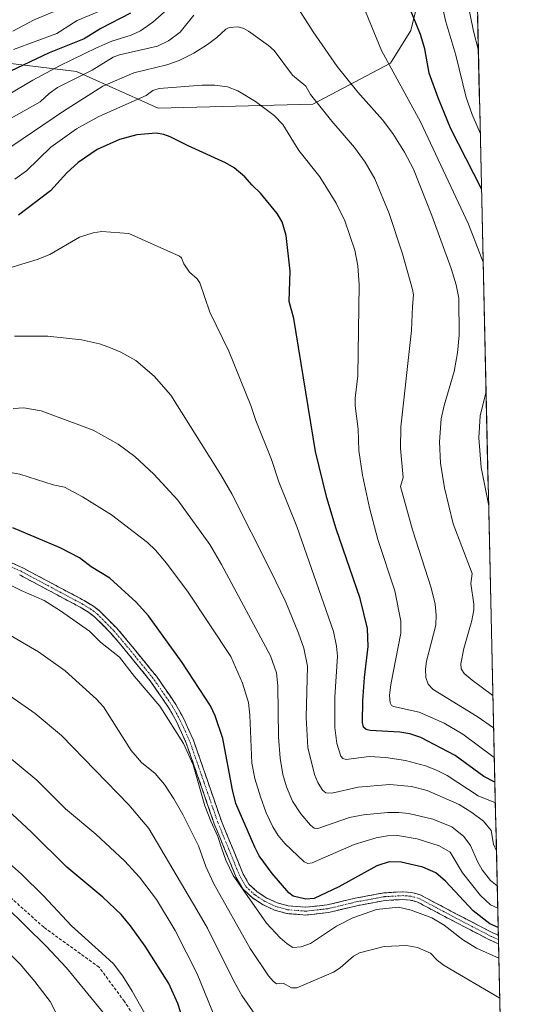
# Model space of a CAD drawing. Units: metres. Extents: x 651285 to 654736, y 4753233 to 4755622.
# Drawn here: x 654559 to 654721, y 4754262 to 4754582 of the extents above; entities that cross this region are included whole.
import ezdxf

# ---------------------------------------------------------------- set-up
doc = ezdxf.new("R2010")
doc.units = ezdxf.units.M
doc.header["$MEASUREMENT"] = 0
doc.linetypes.add('TRAZO_Y_PUNTO', pattern=[1, 0.5, -0.25, 0, -0.25])
doc.linetypes.add('TRAZOSX2', pattern=[1.5, 1, -0.5])
for name, color, linetype, lineweight in [('Arbolado forestal CxS', 92, 'Continuous', 0), ('Camino', 19, 'TRAZOSX2', 0), ('Camino Cxs', 19, 'Continuous', 0), ('Camino eje', 19, 'TRAZO_Y_PUNTO', 0), ('Curva de nivel maestra', 36, 'Continuous', 30), ('Curva de nivel normal', 36, 'Continuous', 0), ('Municipio CxS', 142, 'Continuous', 0), ('Senda', 19, 'TRAZOSX2', 0)]:
    doc.layers.add(name, color=color, linetype=linetype, lineweight=lineweight)

# ---------------------------------------------------------------- blocks, each defined once
blk = doc.blocks.new('*U185')
at = {"layer": 'Curva de nivel normal', "color": 36, "linetype": 'Continuous', "lineweight": 0}
blk.add_polyline3d([(654575.57, 4754249.63, 965), (654568.68, 4754262.81, 965), (654563.77, 4754269.32, 965), (654558.95, 4754274.97, 965), (654550.09, 4754283.61, 965)], dxfattribs=at)
blk = doc.blocks.new('*U192')
at = {"layer": 'Curva de nivel normal', "color": 36, "linetype": 'Continuous', "lineweight": 0}
for points in [[(654556.78, 4754571.91, 870), (654570.9, 4754577.05, 870), (654577.49, 4754581.3, 870), (654586.6, 4754585.06, 870)], [(654694.38, 4754593.68, 870), (654697.31, 4754580.84, 870), (654700.47, 4754570.06, 870), (654703.89, 4754556.32, 870), (654705.8, 4754550.77, 870), (654708.44, 4754544.69, 870)]]:
    blk.add_polyline3d(points, dxfattribs=at)
blk = doc.blocks.new('*U197')
at = {"layer": 'Curva de nivel normal', "color": 36, "linetype": 'Continuous', "lineweight": 0}
blk.add_polyline3d([(654553.93, 4754382.75, 935), (654564.96, 4754376.37, 935), (654573.54, 4754370.14, 935), (654583.74, 4754360.94, 935), (654586.06, 4754358.47, 935), (654595.01, 4754344.27, 935), (654598.43, 4754340.42, 935), (654602.86, 4754336.81, 935), (654605.83, 4754333.22, 935), (654608.92, 4754328.57, 935), (654611.79, 4754323.54, 935), (654616.89, 4754313.38, 935), (654619.25, 4754306.67, 935), (654621.84, 4754300.98, 935), (654633.73, 4754280.08, 935), (654639.63, 4754271.2, 935), (654641.22, 4754269.34, 935), (654642.28, 4754268.58, 935), (654644.41, 4754268.81, 935), (654647.07, 4754267.29, 935), (654648.86, 4754267.24, 935), (654660.77, 4754272.32, 935), (654662.96, 4754273.8, 935), (654667.28, 4754277.57, 935), (654669.23, 4754278.66, 935), (654677.18, 4754280.64, 935), (654684.52, 4754280.97, 935), (654688.07, 4754280.38, 935), (654692.26, 4754278.55, 935), (654694.53, 4754276.14, 935), (654696.7, 4754274.49, 935), (654714.78, 4754263.91, 935)], dxfattribs=at)
blk = doc.blocks.new('*U198')
at = {"layer": 'Curva de nivel normal', "color": 36, "linetype": 'Continuous', "lineweight": 0}
blk.add_polyline3d([(654713.01499, 4754342.03369, 895), (654702.79, 4754349.56, 895), (654696.77, 4754353.18, 895), (654688.61, 4754356.75, 895), (654680.21, 4754358.55, 895), (654679.61, 4754358.92, 895), (654679.19, 4754359.73, 895), (654679.01, 4754362.11, 895), (654679.34, 4754365.75, 895), (654682.69, 4754382.45, 895), (654682.69, 4754386.29, 895), (654680.69, 4754396.17, 895), (654675.16, 4754412.8, 895), (654672.42, 4754423.13, 895), (654670.15, 4754433.64, 895), (654669, 4754441.72, 895), (654668.74, 4754448.65, 895), (654667.84, 4754456.24, 895), (654667.83, 4754458.68, 895), (654668.63, 4754465.89, 895), (654669.11, 4754495.47, 895), (654668.69, 4754501.67, 895), (654667.74, 4754506.76, 895), (654664.45, 4754516.29, 895), (654661.66, 4754521.95, 895), (654656.33, 4754530.49, 895), (654649.52, 4754539.12, 895), (654644.25, 4754547.52, 895), (654641.47, 4754550.45, 895), (654635.37, 4754554.96, 895), (654629.67, 4754558.49, 895), (654626.28, 4754559.79, 895), (654622.2, 4754560.26, 895), (654618.07, 4754560.3, 895), (654604.1, 4754559.18, 895), (654602.05, 4754558.57, 895), (654599.94, 4754556.94, 895), (654584.56, 4754550.16, 895), (654577.21, 4754546.07, 895), (654568.87, 4754540.17, 895), (654561.01, 4754532.45, 895), (654557.17, 4754529.75, 895)], dxfattribs=at)
blk = doc.blocks.new('*U202')
at = {"layer": 'Curva de nivel normal', "color": 36, "linetype": 'Continuous', "lineweight": 0}
for points in [[(654712.5605, 4754362.1596, 885), (654705.77, 4754367.16, 885), (654703.23, 4754369.35, 885), (654702.19, 4754370.85, 885), (654702.15, 4754372.49, 885), (654703.06, 4754377.41, 885), (654705.74, 4754386.55, 885), (654706.38, 4754389.94, 885), (654706.37, 4754391.8, 885), (654705.34, 4754398.51, 885), (654705.83, 4754401.72, 885), (654699.63, 4754417.88, 885), (654696.83, 4754429.54, 885), (654695.52, 4754437.55, 885), (654695.16, 4754444.47, 885), (654695.78, 4754451.94, 885), (654696.7, 4754456.33, 885), (654700.01, 4754467.32, 885), (654701.03, 4754473.38, 885), (654701.54, 4754479.16, 885), (654701.44, 4754491.19, 885), (654700.57, 4754495.52, 885), (654698.96, 4754500.8, 885), (654692.75, 4754517.96, 885), (654686.7, 4754533, 885), (654683.87, 4754538.58, 885), (654680, 4754544.6, 885), (654676.71, 4754548.98, 885), (654668.68, 4754557.98, 885), (654661.98, 4754566.35, 885), (654654.15, 4754577.56, 885), (654647.63, 4754587.78, 885)], [(654615.33, 4754582.99, 885), (654610.89, 4754577.48, 885), (654607.17, 4754574.7, 885), (654603.59, 4754572.91, 885), (654591.18, 4754570.09, 885), (654589.18, 4754569.33, 885), (654582.36, 4754565.12, 885), (654571.12, 4754559.53, 885), (654568.4, 4754557.62, 885), (654565.42, 4754554.84, 885), (654549.74, 4754546.07, 885)]]:
    blk.add_polyline3d(points, dxfattribs=at)
blk = doc.blocks.new('*U203')
at = {"layer": 'Curva de nivel normal', "color": 36, "linetype": 'Continuous', "lineweight": 0}
blk.add_polyline3d([(654636.2, 4754257.27, 940), (654630.97, 4754264.76, 940), (654628.24, 4754269.64, 940), (654619.78, 4754286.61, 940), (654616.38, 4754292.6, 940), (654600.75, 4754318.94, 940), (654594.29, 4754326.71, 940), (654572.41, 4754349.18, 940), (654563.87, 4754356.31, 940), (654555.91, 4754361.84, 940)], dxfattribs=at)
blk = doc.blocks.new('*U204')
at = {"layer": 'Curva de nivel normal', "color": 36, "linetype": 'Continuous', "lineweight": 0}
blk.add_polyline3d([(654587.84, 4754256.84, 960), (654573.96, 4754273.73, 960), (654567.42, 4754280.84, 960), (654547.44, 4754300.22, 960)], dxfattribs=at)
blk = doc.blocks.new('*U206')
at = {"layer": 'Curva de nivel normal', "color": 36, "linetype": 'Continuous', "lineweight": 0}
blk.add_polyline3d([(654552.56, 4754310.2, 955), (654559.4, 4754304.14, 955), (654566.5, 4754297.12, 955), (654575.6, 4754287.44, 955), (654585.52, 4754278.51, 955), (654589.23, 4754275.08, 955), (654592.32, 4754271.06, 955), (654595.38, 4754266.2, 955), (654601.36, 4754255.42, 955)], dxfattribs=at)
blk = doc.blocks.new('*U207')
at = {"layer": 'Curva de nivel normal', "color": 36, "linetype": 'Continuous', "lineweight": 0}
blk.add_polyline3d([(654713.35, 4754327.35, 905), (654707.79, 4754329.6, 905), (654697.69, 4754336.2, 905), (654694.28, 4754337.94, 905), (654690.66, 4754339.3, 905), (654684.13, 4754341.01, 905), (654677.79, 4754342.05, 905), (654672.32, 4754342.31, 905), (654664.9, 4754341.35, 905), (654663.84, 4754341.69, 905), (654663.12, 4754342.49, 905), (654661.83, 4754346.6, 905), (654661.2, 4754351.79, 905), (654661.22, 4754361.72, 905), (654662.04, 4754374.91, 905), (654661.75, 4754378.17, 905), (654660.73, 4754382.94, 905), (654648.88, 4754416.98, 905), (654643.03, 4754431.52, 905), (654640.57, 4754438.8, 905), (654635.52, 4754451.39, 905), (654633.88, 4754456.25, 905), (654626.71, 4754473.93, 905), (654620.63, 4754486.62, 905), (654617.31, 4754496.08, 905), (654616.43, 4754497.38, 905), (654614.02, 4754499.55, 905), (654612.11, 4754502.26, 905), (654611.39, 4754504.2, 905), (654610.76, 4754504.8, 905), (654594.23, 4754512.17, 905), (654585.54, 4754512.73, 905), (654582.67, 4754512.4, 905), (654578.19, 4754510.99, 905), (654568.57, 4754505.35, 905), (654564.46, 4754503.74, 905), (654547.34, 4754498.47, 905)], dxfattribs=at)
blk = doc.blocks.new('*U213')
at = {"layer": 'Curva de nivel normal', "color": 36, "linetype": 'Continuous', "lineweight": 0}
blk.add_polyline3d([(654712.8, 4754351.64, 890), (654712.79, 4754351.64, 890), (654707.45, 4754355.34, 890), (654693.18, 4754364.09, 890), (654691.5, 4754365.84, 890), (654690.72, 4754368.05, 890), (654690.65, 4754370.81, 890), (654691.01, 4754373.35, 890), (654694, 4754384.96, 890), (654694.13, 4754388.24, 890), (654693.8, 4754391.84, 890), (654692.52, 4754397.13, 890), (654686.39, 4754415.94, 890), (654682.58, 4754430.02, 890), (654683.42, 4754432.88, 890), (654682.49, 4754442.37, 890), (654682.67, 4754449.38, 890), (654686.15, 4754480.67, 890), (654686.45, 4754488.47, 890), (654686.7, 4754492.27, 890), (654686.38, 4754493.99, 890), (654683.19, 4754505.53, 890), (654678.9, 4754518.66, 890), (654674.17, 4754529.92, 890), (654671, 4754535.32, 890), (654667.59, 4754540.07, 890), (654660.24, 4754548.55, 890), (654653.24, 4754557.27, 890), (654651.75, 4754560.01, 890), (654647.46, 4754563.5, 890), (654641.51, 4754571.49, 890), (654639.68, 4754573.16, 890), (654633.16, 4754577.81, 890), (654631.59, 4754578.68, 890), (654629.76, 4754579.22, 890), (654626.9, 4754579.03, 890), (654625.78, 4754578.43, 890), (654622.87, 4754575.71, 890), (654619.84, 4754573.49, 890), (654615.37, 4754570.62, 890), (654610.64, 4754568.25, 890), (654606.6, 4754566.87, 890), (654595.86, 4754564.27, 890), (654585.76, 4754559.91, 890), (654573.03, 4754551.89, 890), (654553.25, 4754538.44, 890)], dxfattribs=at)
blk = doc.blocks.new('*U214')
at = {"layer": 'Curva de nivel normal', "color": 36, "linetype": 'Continuous', "lineweight": 0}
blk.add_polyline3d([(654553.31, 4754399.31, 930), (654559.33, 4754396.23, 930), (654566.7, 4754392.98, 930), (654572.07, 4754389.69, 930), (654581.52, 4754383.03, 930), (654585.05, 4754379.47, 930), (654591.18, 4754374.6, 930), (654596.15, 4754368.28, 930), (654604.37, 4754358.75, 930), (654612.03, 4754346.62, 930), (654615.15, 4754339.63, 930), (654618.97, 4754326.35, 930), (654620.87, 4754321.32, 930), (654623.17, 4754316.41, 930), (654624.51, 4754312.36, 930), (654625.81, 4754308.66, 930), (654628.18, 4754303.72, 930), (654638.95, 4754288.29, 930), (654643.41, 4754283.5, 930), (654645.71, 4754281.51, 930), (654647.57, 4754280.41, 930), (654650.22, 4754280.61, 930), (654653.24, 4754281.69, 930), (654661.69, 4754287.24, 930), (654667, 4754290.01, 930), (654674.7, 4754292.75, 930), (654681.83, 4754293.47, 930), (654686.04, 4754292.47, 930), (654692.67, 4754290, 930), (654696.71, 4754287.61, 930), (654702.68, 4754282.94, 930), (654707.17, 4754280.19, 930), (654714.49, 4754276.92, 930)], dxfattribs=at)
blk = doc.blocks.new('*U215')
at = {"layer": 'Curva de nivel normal', "color": 36, "linetype": 'Continuous', "lineweight": 0}
blk.add_polyline3d([(654627.02, 4754246.07, 945), (654616.48, 4754271.77, 945), (654609.35, 4754285.86, 945), (654603.25, 4754295.91, 945), (654597.74, 4754303.16, 945), (654592.9, 4754308.46, 945), (654583.59, 4754317.11, 945), (654573.67, 4754325.34, 945), (654564.42, 4754334.67, 945), (654554.14, 4754343.17, 945)], dxfattribs=at)
blk = doc.blocks.new('*U216')
at = {"layer": 'Curva de nivel normal', "color": 36, "linetype": 'Continuous', "lineweight": 0}
for points in [[(654709.38, 4754502.78, 880), (654704.61, 4754515.14, 880), (654688.98, 4754548.4, 880), (654676.34, 4754571.53, 880), (654669.44, 4754588.48, 880)], [(654607.61, 4754585.6, 880), (654602.05, 4754580.74, 880), (654598.04, 4754577.97, 880), (654595.05, 4754576.53, 880), (654588.71, 4754574.52, 880), (654583.75, 4754572.44, 880), (654571.78, 4754566.57, 880), (654563.08, 4754561.92, 880), (654554.84, 4754557, 880)], [(654711.16, 4754424.3, 880), (654708.79, 4754436.22, 880), (654707.94, 4754445.81, 880), (654708.46, 4754452.94, 880), (654710.33, 4754460.82, 880), (654710.33, 4754460.83, 880)]]:
    blk.add_polyline3d(points, dxfattribs=at)
blk = doc.blocks.new('*U220')
at = {"layer": 'Curva de nivel normal', "color": 36, "linetype": 'Continuous', "lineweight": 0}
blk.add_polyline3d([(654556.63, 4754455.34, 915), (654560.18, 4754455.59, 915), (654565.83, 4754454.53, 915), (654582.63, 4754448.32, 915), (654590.83, 4754443.7, 915), (654596.24, 4754439.73, 915), (654602.41, 4754434, 915), (654610.2, 4754425.56, 915), (654620.58, 4754411.21, 915), (654624.39, 4754404.68, 915), (654640.25, 4754375.01, 915), (654642.28, 4754369.48, 915), (654642.65, 4754365.29, 915), (654642.84, 4754348.73, 915), (654643.4, 4754341.8, 915), (654644.32, 4754336.52, 915), (654645.51, 4754332.49, 915), (654647.49, 4754327.9, 915), (654650.12, 4754323.78, 915), (654653.3, 4754320.07, 915), (654654.52, 4754319.15, 915), (654655.68, 4754318.97, 915), (654665.93, 4754322.54, 915), (654670.46, 4754323.39, 915), (654678.45, 4754324.19, 915), (654681.98, 4754324.22, 915), (654685.25, 4754323.84, 915), (654693.08, 4754322.04, 915), (654699.25, 4754319.52, 915), (654703.12, 4754316.35, 915), (654705.23, 4754313.49, 915), (654707.54, 4754308.23, 915), (654709.1, 4754305.62, 915), (654711.82, 4754302.09, 915), (654713.96, 4754300.38, 915)], dxfattribs=at)
blk = doc.blocks.new('*U221')
at = {"layer": 'Curva de nivel normal', "color": 36, "linetype": 'Continuous', "lineweight": 0}
blk.add_polyline3d([(654714.12, 4754293.1, 920), (654711.73, 4754294.18, 920), (654708.48, 4754297.24, 920), (654702.71, 4754304.56, 920), (654698.64, 4754311.28, 920), (654695.12, 4754313.34, 920), (654687.92, 4754315.63, 920), (654681.56, 4754316.67, 920), (654678.26, 4754316.57, 920), (654674.65, 4754316.01, 920), (654667.52, 4754313.8, 920), (654653.88, 4754307.87, 920), (654652.47, 4754307.64, 920), (654651.2, 4754308.12, 920), (654645, 4754314.08, 920), (654642.81, 4754316.68, 920), (654641.04, 4754319.49, 920), (654638.89, 4754324.08, 920), (654637.01, 4754329.3, 920), (654635.24, 4754335.17, 920), (654634.23, 4754340.19, 920), (654633.6, 4754355.75, 920), (654633.1, 4754359.86, 920), (654631.17, 4754366.22, 920), (654627.45, 4754374.8, 920), (654613.57, 4754395.7, 920), (654606.5, 4754405.1, 920), (654602.91, 4754409.31, 920), (654600.28, 4754411.84, 920), (654588.68, 4754420.76, 920), (654579.16, 4754426.7, 920), (654573.36, 4754429.74, 920), (654569.69, 4754430.5, 920), (654558.81, 4754433.98, 920), (654548.92, 4754435.79, 920)], dxfattribs=at)
blk = doc.blocks.new('*U226')
at = {"layer": 'Curva de nivel maestra', "color": 36, "linetype": 'Continuous', "lineweight": 30}
blk.add_polyline3d([(654611.79, 4754257.05, 950), (654610.14, 4754262.21, 950), (654607.24, 4754268.67, 950), (654599.52, 4754280.84, 950), (654594.77, 4754287.4, 950), (654591.72, 4754291.04, 950), (654585.83, 4754296.74, 950), (654574.08, 4754306.39, 950), (654562.63, 4754317.83, 950), (654554.79, 4754325.09, 950)], dxfattribs=at)
blk = doc.blocks.new('*U232')
at = {"layer": 'Curva de nivel maestra', "color": 36, "linetype": 'Continuous', "lineweight": 30}
blk.add_polyline3d([(654713.2, 4754333.98, 900), (654709.58, 4754335.86, 900), (654700.3, 4754342.68, 900), (654689.13, 4754348.55, 900), (654685.58, 4754349.74, 900), (654682.29, 4754350.28, 900), (654672.66, 4754350.78, 900), (654671.33, 4754351.14, 900), (654670.49, 4754351.85, 900), (654670.13, 4754353.37, 900), (654670.24, 4754360.38, 900), (654670.8, 4754368.01, 900), (654672.02, 4754378.03, 900), (654671.77, 4754383.94, 900), (654669.41, 4754393.63, 900), (654661.65, 4754416.25, 900), (654658.61, 4754426.37, 900), (654654.87, 4754441.41, 900), (654647.82, 4754484.57, 900), (654646.41, 4754490.06, 900), (654646.67, 4754499.88, 900), (654645.38, 4754511.52, 900), (654644.13, 4754515.89, 900), (654642.48, 4754518.64, 900), (654637.08, 4754525.18, 900), (654634.28, 4754527.82, 900), (654631.98, 4754530.53, 900), (654628.45, 4754533.41, 900), (654625.69, 4754535.05, 900), (654613.49, 4754540.54, 900), (654607.64, 4754543.53, 900), (654605.66, 4754544.27, 900), (654603.11, 4754544.69, 900), (654596.89, 4754544.17, 900), (654591.24, 4754542.68, 900), (654584, 4754539.39, 900), (654577.82, 4754535.2, 900), (654574.17, 4754531.85, 900), (654568.83, 4754525.95, 900), (654558.4, 4754518.13, 900)], dxfattribs=at)
blk = doc.blocks.new('*U233')
at = {"layer": 'Curva de nivel maestra', "color": 36, "linetype": 'Continuous', "lineweight": 30}
blk.add_polyline3d([(654714.26, 4754286.88, 925), (654711.54, 4754288.01, 925), (654706.17, 4754292.25, 925), (654697.2, 4754301.87, 925), (654693.97, 4754304.59, 925), (654689.76, 4754306.46, 925), (654682.76, 4754308.07, 925), (654678.86, 4754308.15, 925), (654674.79, 4754306.85, 925), (654662.5, 4754300.1, 925), (654654.47, 4754296.32, 925), (654651.77, 4754296.1, 925), (654647.64, 4754297.02, 925), (654646.23, 4754298.1, 925), (654640.86, 4754304.33, 925), (654636.65, 4754310.1, 925), (654635.16, 4754312.89, 925), (654629.05, 4754327.11, 925), (654627.9, 4754331.51, 925), (654624.84, 4754348.16, 925), (654622.36, 4754355.59, 925), (654620.85, 4754358.85, 925), (654611.63, 4754372.87, 925), (654600.61, 4754388.02, 925), (654596.6, 4754392.49, 925), (654588.07, 4754400.2, 925), (654582.03, 4754403.94, 925), (654578.22, 4754406.83, 925), (654571.93, 4754410.07, 925), (654556.59, 4754416.62, 925)], dxfattribs=at)

msp = doc.modelspace()

# ---------------------------------------------------------------- linework, layer by layer
at = {"layer": 'Arbolado forestal CxS', "color": 92, "linetype": 'Continuous', "lineweight": 0}
for points in [[(654450.25, 4754680.46, 836.72), (654456.86, 4754652.17, 832.55), (654454.21, 4754625.68, 828.62), (654466.12, 4754587.28, 840.33), (654471.42, 4754574.03, 847.42), (654496.56, 4754570.06, 857.89), (654523.04, 4754570.06, 866.09), (654534.48, 4754569.34, 869.21), (654544.22, 4754568.73, 872.5), (654577.31, 4754564.76, 888.05), (654603.78, 4754552.84, 899.17), (654654.08, 4754554.16, 890.76), (654679.23, 4754567.41, 879.45), (654685.85, 4754578, 875.55), (654689.82, 4754593.9, 871.52), (654692.47, 4754646.87, 852.65), (654705.87, 4754658.37, 842.97)], [(654450.25, 4754680.46, 836.72), (654456.86, 4754652.17, 832.55), (654454.21, 4754625.68, 828.62), (654466.12, 4754587.28, 840.33), (654471.42, 4754574.03, 847.42), (654496.56, 4754570.06, 857.89), (654523.04, 4754570.06, 866.09), (654534.48, 4754569.34, 869.21), (654544.22, 4754568.73, 872.5), (654577.31, 4754564.76, 888.05), (654603.78, 4754552.84, 899.17), (654654.08, 4754554.16, 890.76), (654679.23, 4754567.41, 879.45), (654685.85, 4754578, 875.55), (654689.82, 4754593.9, 871.52), (654692.47, 4754646.87, 852.65), (654705.87, 4754658.37, 842.97)], [(654705.87, 4754658.37, 842.97), (654720.81, 4753996.68, 1000.81)], [(654705.87, 4754658.37, 842.97), (654720.81, 4753996.68, 1000.81)], [(654466.12, 4754587.28, 840.33), (654471.42, 4754574.03, 847.42), (654496.56, 4754570.06, 857.89), (654523.04, 4754570.06, 866.09), (654534.48, 4754569.34, 869.21), (654544.22, 4754568.73, 872.5), (654577.31, 4754564.76, 888.05), (654603.78, 4754552.84, 899.17), (654654.08, 4754554.16, 890.76), (654679.23, 4754567.41, 879.45), (654685.85, 4754578, 875.55), (654689.82, 4754593.9, 871.52)], [(654689.82, 4754593.9, 871.52), (654685.85, 4754578, 875.55), (654679.23, 4754567.41, 879.45), (654654.08, 4754554.16, 890.76), (654603.78, 4754552.84, 899.17), (654603.78, 4754552.84, 899.17), (654577.31, 4754564.76, 888.05), (654544.22, 4754568.73, 872.5), (654534.48, 4754569.34, 869.21), (654523.04, 4754570.06, 866.09), (654496.56, 4754570.06, 857.89), (654471.42, 4754574.03, 847.42), (654466.12, 4754587.28, 840.33)]]:
    msp.add_polyline3d(points, dxfattribs=at)
at = {"layer": 'Camino', "color": 19, "linetype": 'TRAZOSX2', "lineweight": 0}
for points in [[(654552.87, 4754406.73), (654559.8, 4754403.6), (654579.7, 4754393), (654582.73, 4754391.16), (654584.81, 4754389.57), (654590.2, 4754384.13), (654593.54, 4754380.26), (654603.21, 4754368.43), (654609.54, 4754359.29), (654612.11, 4754354.58), (654615.26, 4754347.66), (654624.36, 4754321.38), (654631.41, 4754304.13), (654633.26, 4754300.94), (654635.95, 4754298.48), (654639.07, 4754296.42), (654642.48, 4754294.86), (654646.07, 4754293.86), (654651.72, 4754293.42), (654658.71, 4754294.19), (654667.84, 4754296.36), (654677.14, 4754298.1), (654683.36, 4754298.44), (654686.06, 4754298.25), (654688.74, 4754297.55), (654700.34, 4754291.44), (654712.54, 4754285.09), (654714.32, 4754284.34)], [(654714.38, 4754281.65), (654713.84, 4754281.81), (654711.48, 4754282.83), (654699.18, 4754289.22), (654687.84, 4754295.21), (654685.66, 4754295.77), (654683.34, 4754295.94), (654677.44, 4754295.62), (654668.36, 4754293.92), (654659.13, 4754291.73), (654651.76, 4754290.9), (654645.63, 4754291.38), (654641.62, 4754292.5), (654637.86, 4754294.22), (654634.41, 4754296.5), (654631.28, 4754299.36), (654629.17, 4754303.03), (654622.02, 4754320.5), (654612.94, 4754346.74), (654609.87, 4754353.46), (654607.4, 4754357.97), (654601.21, 4754366.93), (654591.62, 4754378.66), (654588.36, 4754382.44), (654583.15, 4754387.69), (654581.31, 4754389.1), (654578.46, 4754390.82), (654558.7, 4754401.36)], [(654714.32, 4754284.34), (654714.35, 4754282.98)], [(654714.35, 4754282.98), (654714.38, 4754281.65)]]:
    msp.add_lwpolyline(points, dxfattribs=at)
at = {"layer": 'Camino Cxs', "color": 19, "linetype": 'Continuous', "lineweight": 0}
msp.add_polyline3d([(654556.34, 4754405.17, 928.24), (654559.8, 4754403.6, 928.54), (654563.78, 4754401.48, 928.5), (654567.76, 4754399.36, 928.39), (654571.74, 4754397.24, 928.45), (654575.72, 4754395.12, 928.1), (654579.7, 4754393, 928.08), (654582.73, 4754391.16, 927.91), (654584.81, 4754389.57, 927.94), (654587.51, 4754386.85, 928.08), (654590.2, 4754384.13, 928.11), (654591.87, 4754382.2, 928.16), (654593.54, 4754380.26, 928.17), (654595.96, 4754377.3, 928.35), (654598.38, 4754374.35, 928.19), (654600.79, 4754371.39, 928.34), (654603.21, 4754368.43, 928.26), (654605.32, 4754365.38, 928.37), (654607.43, 4754362.34, 928.21), (654609.54, 4754359.29, 928.22), (654610.83, 4754356.94, 928.41), (654612.11, 4754354.58, 928.31), (654613.69, 4754351.12, 928.54), (654615.26, 4754347.66, 928.57), (654616.78, 4754343.28, 928.19), (654618.29, 4754338.9, 928.12), (654619.81, 4754334.52, 928.35), (654621.33, 4754330.14, 928.12), (654622.84, 4754325.76, 927.79), (654624.36, 4754321.38, 928.1), (654626.12, 4754317.07, 928.12), (654627.89, 4754312.76, 927.83), (654629.65, 4754308.44, 927.96), (654631.41, 4754304.13, 928.08), (654633.26, 4754300.94, 928.54), (654635.95, 4754298.48, 928.32), (654639.07, 4754296.42, 928.16), (654642.48, 4754294.86, 927.76), (654646.07, 4754293.86, 927.4), (654648.9, 4754293.64, 927.28), (654651.72, 4754293.42, 927.2), (654655.22, 4754293.81, 927.46), (654658.71, 4754294.19, 927.63), (654663.28, 4754295.28, 927.69), (654667.84, 4754296.36, 928.25), (654672.49, 4754297.23, 928.69), (654677.14, 4754298.1, 928.61), (654680.25, 4754298.27, 928.51), (654683.36, 4754298.44, 928.41), (654686.06, 4754298.25, 928.43), (654688.74, 4754297.55, 928.43), (654692.61, 4754295.51, 928.24), (654696.47, 4754293.48, 927.94), (654700.34, 4754291.44, 927.47), (654704.41, 4754289.32, 926.69), (654708.47, 4754287.21, 926.38), (654712.54, 4754285.09, 926.42), (654714.32, 4754284.34, 926.82), (654714.32, 4754284.34, 926.82), (654714.38, 4754281.65, 928.06), (654713.84, 4754281.81, 928.1), (654711.48, 4754282.83, 927.73), (654707.38, 4754284.96, 927.41), (654703.28, 4754287.09, 927.99), (654699.18, 4754289.22, 928.41), (654695.4, 4754291.22, 929.05), (654691.62, 4754293.21, 928.59), (654687.84, 4754295.21, 928.76), (654685.66, 4754295.77, 928.9), (654683.34, 4754295.94, 929.09), (654680.39, 4754295.78, 929.32), (654677.44, 4754295.62, 929.37), (654672.9, 4754294.77, 929.28), (654668.36, 4754293.92, 928.71), (654663.75, 4754292.83, 928.6), (654659.13, 4754291.73, 928.42), (654655.45, 4754291.32, 927.93), (654651.76, 4754290.9, 927.64), (654648.7, 4754291.14, 927.66), (654645.63, 4754291.38, 927.82), (654641.62, 4754292.5, 928.21), (654637.86, 4754294.22, 928.55), (654634.41, 4754296.5, 929.35), (654631.28, 4754299.36, 929.64), (654629.17, 4754303.03, 929.58), (654627.38, 4754307.4, 928.86), (654625.6, 4754311.77, 928.93), (654623.81, 4754316.13, 929.48), (654622.02, 4754320.5, 929.17), (654620.51, 4754324.87, 929.08), (654618.99, 4754329.25, 929.53), (654617.48, 4754333.62, 929.28), (654615.97, 4754337.99, 928.97), (654614.45, 4754342.37, 929.34), (654612.94, 4754346.74, 929.38), (654611.41, 4754350.1, 929.18), (654609.87, 4754353.46, 929.11), (654608.64, 4754355.72, 929.07), (654607.4, 4754357.97, 928.67), (654605.34, 4754360.96, 928.82), (654603.27, 4754363.94, 928.78), (654601.21, 4754366.93, 928.7), (654598.81, 4754369.86, 928.87), (654596.42, 4754372.8, 928.65), (654594.02, 4754375.73, 928.93), (654591.62, 4754378.66, 928.57), (654588.36, 4754382.44, 928.51), (654585.76, 4754385.07, 928.45), (654583.15, 4754387.69, 928.42), (654581.31, 4754389.1, 928.3), (654578.46, 4754390.82, 928.46), (654574.51, 4754392.93, 928.59), (654570.56, 4754395.04, 928.79), (654566.6, 4754397.14, 928.93), (654562.65, 4754399.25, 928.65), (654558.7, 4754401.36, 928.81)], dxfattribs=at)
at = {"layer": 'Camino eje', "color": 19, "linetype": 'TRAZO_Y_PUNTO', "lineweight": 0}
msp.add_lwpolyline([(654714.35, 4754282.98), (654714.33, 4754282.99), (654712.9, 4754283.59), (654712.01, 4754283.96), (654705.86, 4754287.16), (654699.76, 4754290.33), (654694.09, 4754293.33), (654688.29, 4754296.38), (654686.95, 4754296.73), (654685.86, 4754297.01), (654684.51, 4754297.11), (654683.35, 4754297.19), (654677.29, 4754296.86), (654668.1, 4754295.14), (654658.92, 4754292.96), (654655.43, 4754292.58), (654651.74, 4754292.16), (654645.85, 4754292.62), (654642.05, 4754293.68), (654638.47, 4754295.32), (654635.18, 4754297.49), (654632.27, 4754300.15), (654631.22, 4754301.99), (654630.29, 4754303.58), (654626.72, 4754312.32), (654623.19, 4754320.94), (654618.65, 4754334.06), (654614.1, 4754347.2), (654612.53, 4754350.66), (654610.99, 4754354.02), (654609.76, 4754356.28), (654608.47, 4754358.63), (654605.31, 4754363.2), (654602.21, 4754367.68), (654592.58, 4754379.46), (654589.28, 4754383.29), (654586.68, 4754385.91), (654583.98, 4754388.63), (654582.02, 4754390.13), (654580.51, 4754391.05), (654579.08, 4754391.91), (654569.2, 4754397.18), (654559.25, 4754402.48), (654555.9, 4754403.99)], dxfattribs=at)
at = {"layer": 'Curva de nivel maestra', "color": 36, "linetype": 'Continuous', "lineweight": 30}
for points in [[(654708.85, 4754526.66, 875), (654698.86, 4754546.13, 875), (654694.73, 4754556.2, 875), (654691.89, 4754564.13, 875), (654690.42, 4754572.09, 875), (654688.99, 4754576.7, 875), (654684.44, 4754587.85, 875)], [(654594.85, 4754583.66, 875), (654585.2, 4754578.68, 875), (654579.73, 4754575.29, 875), (654568.41, 4754570.81, 875), (654553.77, 4754563.81, 875)]]:
    msp.add_polyline3d(points, dxfattribs=at)
at = {"layer": 'Curva de nivel normal', "color": 36, "linetype": 'Continuous', "lineweight": 0}
for points in [[(654702.08, 4754598.03, 865), (654706.2, 4754577.84, 865), (654707.83, 4754571.5, 865), (654707.83, 4754571.49, 865)], [(654556.58, 4754577.78, 865), (654563.48, 4754581.47, 865), (654582.41, 4754589.47, 865)], [(654713.7, 4754311.73, 910), (654712.8, 4754313.94, 910), (654711.94, 4754318.33, 910), (654709.47, 4754321.33, 910), (654705.76, 4754324.17, 910), (654701.58, 4754326.75, 910), (654691.24, 4754331.3, 910), (654686.08, 4754332.67, 910), (654679.03, 4754333.26, 910), (654668.82, 4754332.42, 910), (654660.25, 4754330.41, 910), (654658.28, 4754330.56, 910), (654657.22, 4754331.43, 910), (654655.67, 4754333.92, 910), (654654.58, 4754336.57, 910), (654652.39, 4754345.31, 910), (654651.93, 4754355, 910), (654652.26, 4754371.64, 910), (654651.17, 4754377.5, 910), (654649.42, 4754382.42, 910), (654645.23, 4754392.47, 910), (654640.39, 4754402.56, 910), (654627.71, 4754427.67, 910), (654624.2, 4754433.76, 910), (654607.93, 4754459.69, 910), (654602.5, 4754465.79, 910), (654596.49, 4754470.94, 910), (654591.62, 4754473.65, 910), (654587.78, 4754475.29, 910), (654584.77, 4754476.3, 910), (654578.88, 4754477.63, 910), (654567.98, 4754478.84, 910), (654557.14, 4754478.85, 910)]]:
    msp.add_polyline3d(points, dxfattribs=at)
at = {"layer": 'Municipio CxS', "color": 142, "linetype": 'Continuous', "lineweight": 0}
msp.add_polyline3d([(654707.58, 4754582.77, 863.32), (654707.69, 4754577.78, 864.14), (654707.8, 4754572.78, 864.61), (654707.92, 4754567.79, 865.31), (654708.03, 4754562.79, 866.1), (654708.14, 4754557.79, 866.61), (654708.26, 4754552.8, 867.61), (654708.37, 4754547.8, 868.75), (654708.48, 4754542.8, 870.26), (654708.59, 4754537.81, 871.72), (654708.71, 4754532.81, 873.01), (654708.82, 4754527.81, 874.19), (654708.93, 4754522.82, 875.58), (654709.05, 4754517.82, 876.94), (654709.16, 4754512.83, 877.78), (654709.27, 4754507.83, 878.64), (654709.38, 4754502.83, 879.62), (654709.5, 4754497.84, 880.17), (654709.61, 4754492.84, 880.85), (654709.72, 4754487.84, 881.34), (654709.84, 4754482.85, 881.47), (654709.95, 4754477.85, 881.24), (654710.06, 4754472.85, 881), (654710.17, 4754467.86, 880.44), (654710.29, 4754462.86, 879.68), (654710.4, 4754457.87, 878.95), (654710.51, 4754452.87, 878.73), (654710.62, 4754447.87, 878.79), (654710.74, 4754442.88, 878.55), (654710.85, 4754437.88, 878.88), (654710.96, 4754432.88, 879.04), (654711.08, 4754427.89, 879.64), (654711.19, 4754422.89, 879.99), (654711.3, 4754417.89, 880.5), (654711.41, 4754412.9, 881.43), (654711.53, 4754407.9, 882.03), (654711.64, 4754402.91, 882.5), (654711.75, 4754397.91, 883), (654711.87, 4754392.91, 883.16), (654711.98, 4754387.92, 882.25), (654712.09, 4754382.92, 881.36), (654712.2, 4754377.92, 881.1), (654712.32, 4754372.93, 881.64), (654712.43, 4754367.93, 882.75), (654712.54, 4754362.93, 884.48), (654712.66, 4754357.94, 886.81), (654712.77, 4754352.94, 889.33), (654712.88, 4754347.95, 891.84), (654712.99, 4754342.95, 894.4), (654713.11, 4754337.95, 897.43), (654713.22, 4754332.96, 900.76), (654713.33, 4754327.96, 904.36), (654713.45, 4754322.96, 907.18), (654713.56, 4754317.97, 908.67), (654713.67, 4754312.97, 909.31), (654713.78, 4754307.97, 911.21), (654713.9, 4754302.98, 913.52), (654714.01, 4754297.98, 916.62), (654714.12, 4754292.99, 920.53), (654714.24, 4754287.99, 924.44), (654714.35, 4754282.99, 927.58), (654714.46, 4754278, 929.61), (654714.57, 4754273, 931.85), (654714.69, 4754268, 933.53), (654714.8, 4754263.01, 935.33), (654714.91, 4754258.01, 936.92)], dxfattribs=at)
at = {"layer": 'Senda', "color": 19, "linetype": 'TRAZOSX2', "lineweight": 0}
msp.add_lwpolyline([(654601.54, 4754249.89), (654592.81, 4754262.86), (654584.61, 4754273.97), (654566.61, 4754286.93), (654553.91, 4754298.31), (654535.92, 4754308.63), (654519.52, 4754318.68), (654507.76, 4754324.82), (654493.78, 4754326.15), (654459.18, 4754325.49), (654443.88, 4754324.16), (654428.57, 4754325.49), (654410.61, 4754324.16), (654387.32, 4754320.83), (654370.68, 4754320.17), (654358.04, 4754320.17), (654343.4, 4754322.16), (654330.09, 4754320.17), (654305.47, 4754314.84), (654288.84, 4754307.52), (654276.19, 4754300.2), (654264.22, 4754294.88)], dxfattribs=at)

# ---------------------------------------------------------------- block references
at = {"layer": 'Curva de nivel maestra', "color": 36, "linetype": 'Continuous', "lineweight": 30}
for name in ['*U232', '*U233', '*U226']:
    msp.add_blockref(name, (0, 0), dxfattribs=at)
at = {"layer": 'Curva de nivel normal', "color": 36, "linetype": 'Continuous', "lineweight": 0}
for name in ['*U220', '*U221', '*U214', '*U197', '*U203', '*U215', '*U207', '*U198', '*U213', '*U202', '*U192', '*U216', '*U206', '*U204', '*U185']:
    msp.add_blockref(name, (0, 0), dxfattribs=at)

doc.saveas('drawing.dxf')
